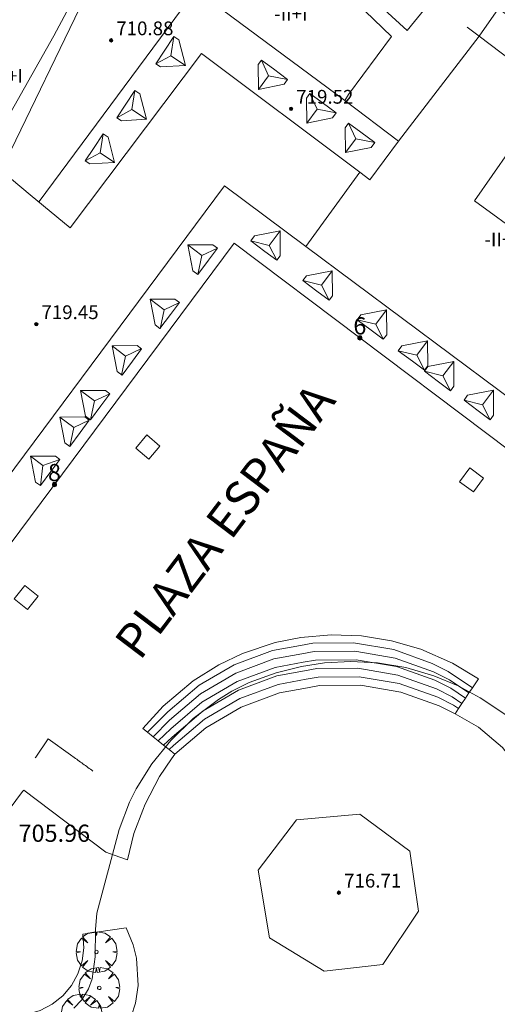
# Model space of a CAD drawing. Units: millimetres. Extents: x 425000 to 426004, y 4482499 to 4483001.
# Drawn here: x 425756 to 425784, y 4482875 to 4482932 of the extents above; entities that cross this region are included whole.
import ezdxf

# ---------------------------------------------------------------- set-up
doc = ezdxf.new("R2010")
doc.units = ezdxf.units.MM
doc.header["$MEASUREMENT"] = 0
doc.layers.get('0').update_dxf_attribs({"lineweight": 9})
for name, color, linetype, lineweight in [('f012003p_num_plantas', 252, 'Continuous', 9), ('f022001p_portal', 7, 'Continuous', 9), ('f022001p_portal_texto', 7, 'Continuous', 9), ('f030042l_viaurbana_texto', 7, 'Continuous', 9), ('f040018s_surgencia', 140, 'Continuous', 9), ('f050002l_curvanivel_cgn', 23, 'Continuous', 9), ('f050008p_puntocotaterreno', 7, 'Continuous', 9), ('f050009p_puntocotaconstruccionelevada', 211, 'Continuous', 9), ('f061013p_arbol', 91, 'Continuous', 9), ('f070045l_muro_mur', 30, 'MURO2', 9), ('f070056l_edificacion_med', 221, 'Continuous', 9), ('f070056s_edificacion_edi', 240, 'Continuous', 9), ('f070057s_edificacionligera', 11, 'Continuous', 9), ('f070058l_elementoconstruido_par', 11, 'Continuous', 9), ('f071028l_acera_escalera', 11, 'Continuous', 9), ('f071028s_acera_escalera', 11, 'Continuous', 9), ('f081046p_alcorque', 34, 'Continuous', 9)]:
    doc.layers.add(name, color=color, linetype=linetype, lineweight=lineweight)
doc.styles.add('ROMANS', font='romans.shx')
doc.styles.get("Standard").update_dxf_attribs({"font": 'arial.ttf'})
doc.styles.add('Style-s7210005_h', font='txt')
doc.linetypes.add('MURO2', pattern='A,3.1e-05,[1,muro2.shx,S=1,R=0,X=0,Y=0],-3.058844', length=3.058875)

# ---------------------------------------------------------------- blocks, each defined once
blk = doc.blocks.new('punto_cota_construccion_elevada')
at = {"layer": 'f050009p_puntocotaconstruccionelevada'}
h = blk.add_hatch(color=256, dxfattribs=at)
h.dxf.hatch_style = 1
edge = h.paths.add_edge_path()
edge.add_arc((0, 0), 0.1, 0, 360)
blk.add_circle((0, 0), 0.1, dxfattribs=at)
blk = doc.blocks.new('arbol')
at = {"color": 0, "linetype": 'Continuous', "lineweight": 0, "flags": 128}
for points in [[(0.96, 0.012), (1.2, 0.036), (1.128, 0.468), (0.888, 0.804), (0.528, 0.528), (0.816, 0.876), (0.48, 1.104), (0.048, 1.176), (0.012, 0.96), (-0.048, 1.176), (-0.48, 1.104), (-0.816, 0.876), (-0.504, 0.528), (-0.864, 0.804), (-1.104, 0.468), (-1.188, 0.036), (-0.936, 0.012)], [(-0.936, 0.012), (-1.188, -0.048), (-1.104, -0.48), (-0.864, -0.804), (-0.504, -0.504), (-0.816, -0.876), (-0.48, -1.116)], [(-0.48, -1.116), (-0.048, -1.188), (0.012, -0.936), (0.048, -1.188), (0.48, -1.116), (0.816, -0.876), (0.528, -0.504), (0.888, -0.804), (1.128, -0.48), (1.2, -0.048), (0.96, 0.012)]]:
    blk.add_lwpolyline(points, dxfattribs=at)
at = {"color": 0, "linetype": 'Continuous', "lineweight": 0, "extrusion": (0, 0, -1)}
for start, end in [(180.0229, 7.59464), (7.22334, 180.0229)]:
    blk.add_arc((0, 0), 0.104, start, end, dxfattribs=at)
blk = doc.blocks.new('TVK2852N_ACAD_1_FMEBLOCK9')
at = {"layer": 'f070056s_edificacion_edi'}
for points in [[(11.439, 2.736, 715.817), (3.712, -6.747, 715.84), (-4.545, 0.8, 715.84)], [(-19.94, -14.895, 705.65), (-14.802, -4.234, 706.611), (-12.99, -0.475, 706.95), (-6.73, 2.085, 706.95), (-4.883, 0.31, 706.944), (2.81, -7.085, 706.921), (0.3, -10.465, 706.921), (0.08, -10.825, 706.921), (3.21, -13.19, 706.921), (7.902, -7.079, 706.914), (9.042, -5.469, 706.914), (46.23, -33.446, 708.319)], [(46.4, -33.566, 708.319), (34.27, -49.706, 706.818), (34.12, -49.606, 706.818), (30.25, -46.696, 706.642), (-6.36, -19.135, 706.554), (-33.912, -56.085, 705.893)]]:
    blk.add_polyline3d(points, dxfattribs=at)
blk.add_polyline3d([(13.5, -20.93, 706.8), (15.524, -18.207, 707.276), (9.704, -13.707, 707.291), (7.64, -16.66, 706.8)], close=True, dxfattribs=at)
blk = doc.blocks.new('alcorque')
at = {"layer": 'f081046p_alcorque'}
blk.add_lwpolyline([(-0.5, -0.5), (0.5, -0.5), (0.5, 0.5), (-0.5, 0.5)], close=True, dxfattribs=at)
blk = doc.blocks.new('portal_catastro')
at = {"layer": 'f022001p_portal'}
h = blk.add_hatch(color=256, dxfattribs=at)
h.dxf.hatch_style = 1
edge = h.paths.add_edge_path()
edge.add_arc((0, 0), 0.125, 0, 360)
blk.add_circle((0, 0), 0.125, dxfattribs=at)

msp = doc.modelspace()

# ---------------------------------------------------------------- linework, layer by layer
at = {"layer": 'f040018s_surgencia'}
msp.add_lwpolyline([(425757.356, 4482888.978), (425757.391, 4482889.031), (425758.108, 4482890.1), (425759.41, 4482889.164), (425759.484, 4482889.111), (425759.556, 4482889.059), (425759.63, 4482889.006), (425759.702, 4482888.953), (425759.776, 4482888.901), (425759.848, 4482888.848), (425759.922, 4482888.796), (425759.995, 4482888.743), (425760.069, 4482888.691), (425760.141, 4482888.638), (425760.215, 4482888.586), (425760.287, 4482888.533), (425760.361, 4482888.481), (425760.433, 4482888.428), (425760.507, 4482888.375), (425760.58, 4482888.323), (425760.654, 4482888.27), (425760.726, 4482888.217)], dxfattribs=at)
at = {"layer": 'f050002l_curvanivel_cgn'}
for points in [[(425759.748, 4482946.611, 704), (425760.205, 4482944.849, 704), (425760.656, 4482942.26, 704), (425760.841, 4482940.529, 704), (425760.889, 4482938.804, 704), (425760.792, 4482937.516, 704), (425760.436, 4482935.703, 704), (425759.867, 4482933.94, 704), (425759.198, 4482932.446, 704), (425758.443, 4482931.022, 704), (425754.398, 4482923.909, 704)], [(425759.616, 4482874.41, 706), (425760.069, 4482874.891, 706), (425760.456, 4482875.529, 706), (425760.669, 4482876.113, 706), (425760.855, 4482877.394, 706), (425760.864, 4482878.984, 706), (425760.952, 4482879.952, 706), (425762.259, 4482884.812, 706), (425762.851, 4482886.408, 706), (425763.238, 4482887.174, 706), (425764.159, 4482888.641, 706), (425765.251, 4482890.003, 706), (425766.569, 4482891.279, 706), (425768.03, 4482892.388, 706), (425768.81, 4482892.867, 706), (425769.826, 4482893.37, 706), (425771.391, 4482893.934, 706), (425772.865, 4482894.308, 706), (425774.218, 4482894.527, 706), (425775.75, 4482894.596, 706), (425777.292, 4482894.512, 706), (425778.961, 4482894.24, 706), (425780.581, 4482893.767, 706), (425782.004, 4482893.175, 706), (425783.289, 4482892.484, 706), (425785.068, 4482891.301, 706)]]:
    msp.add_polyline3d(points, dxfattribs=at)
at = {"layer": 'f070045l_muro_mur'}
for points in [[(425781.817, 4482891.554, 706.414), (425783.187, 4482890.774, 706.414), (425784.577, 4482889.584, 706.414), (425785.557, 4482888.344, 706.414), (425786.427, 4482886.934, 706.414), (425786.987, 4482887.434, 706.414)], [(425754.596, 4482884.334, 706.027), (425756.617, 4482887.024, 706.627), (425756.687, 4482887.114, 706.627), (425761.467, 4482883.504, 706.04), (425761.967, 4482883.314, 706.04), (425762.727, 4482883.054, 706.04), (425763.107, 4482884.574, 706.04), (425763.627, 4482885.944, 706.41), (425763.757, 4482886.284, 706.41), (425764.607, 4482887.904, 706.41), (425765.307, 4482888.924, 706.41), (425765.497, 4482889.204, 706.563)]]:
    msp.add_polyline3d(points, dxfattribs=at)
at = {"layer": 'f070056l_edificacion_med'}
for p, q in [((425766.107, 4482929.303, 718.89), (425765.267, 4482929.86, 718.89)), ((425770.361, 4482927.902, 718.22), (425770.949, 4482928.7, 718.22)), ((425763.836, 4482926.168, 718.89), (425762.996, 4482926.726, 718.89)), ((425773.19, 4482925.947, 718.22), (425773.779, 4482926.745, 718.22)), ((425775.445, 4482924.225, 718.22), (425776.034, 4482925.024, 718.22)), ((425761.985, 4482923.652, 718.873), (425761.146, 4482924.21, 718.873)), ((425773.119, 4482918.762, 719.561), (425776.269, 4482923.088, 719.561)), ((425771.625, 4482919.666, 718.499), (425770.997, 4482918.824, 718.499)), ((425766.258, 4482918.847, 719.015), (425767.066, 4482918.243, 719.015)), ((425774.663, 4482917.346, 718.476), (425774.034, 4482916.504, 718.476)), ((425764.052, 4482915.69, 719.015), (425764.864, 4482915.077, 719.015)), ((425777.825, 4482915.074, 718.476), (425777.197, 4482914.232, 718.476)), ((425780.219, 4482913.268, 718.891), (425779.591, 4482912.425, 718.891)), ((425761.843, 4482912.976, 719.015), (425762.617, 4482912.375, 719.015)), ((425781.74, 4482912.07, 718.891), (425781.112, 4482911.228, 718.891)), ((425760.001, 4482910.374, 719.015), (425760.81, 4482909.771, 719.015)), ((425784.051, 4482910.388, 718.891), (425783.423, 4482909.546, 718.891)), ((425758.792, 4482908.822, 719.015), (425759.6, 4482908.219, 719.015)), ((425757.084, 4482906.543, 719.015), (425757.811, 4482906.001, 719.015))]:
    msp.add_line(p, q, dxfattribs=at)
for points in [[(425775.396, 4482927.254, 706.921), (425766.719, 4482933.706, 706.344), (425757.582, 4482921.383, 705.65)], [(425782.516, 4482931.524, 706.914), (425783.219, 4482931, 706.924), (425784.506, 4482930.04, 706.942), (425799.978, 4482918.491, 707.16), (425818.677, 4482904.534, 707.424), (425809.226, 4482891.884, 706.818), (425787.204, 4482908.277, 706.676), (425773.119, 4482918.762, 706.585), (425768.386, 4482922.284, 706.554), (425750.631, 4482898.458, 706.216), (425740.666, 4482885.084, 706.027), (425738.296, 4482881.904, 704.931), (425731.648, 4482887.087, 704.804), (425734.116, 4482895.085, 703.777), (425740.666, 4482893.105, 706.027), (425741.076, 4482892.985, 706.027), (425744.166, 4482897.225, 705.703), (425742.376, 4482898.425, 705.703)], [(425764.387, 4482929.394, 718.873), (425765.267, 4482929.86, 718.873), (425765.438, 4482930.977, 718.873)], [(425765.732, 4482930.782, 715), (425765.438, 4482930.977, 715), (425764.871, 4482930.123, 715), (425764.387, 4482929.394, 715), (425764.658, 4482929.213, 715), (425766.107, 4482929.303, 715), (425765.732, 4482930.782, 715)], [(425755.376, 4482923.185, 705.65), (425757.059, 4482921.771, 706.063), (425759.389, 4482919.845, 706.554), (425767.049, 4482930.005, 706.344), (425776.269, 4482923.088, 706.671), (425776.855, 4482922.648, 706.692), (425778.526, 4482924.889, 706.921)], [(425771.857, 4482928.202, 715), (425772.066, 4482928.486, 715), (425771.241, 4482929.095, 715), (425770.536, 4482929.615, 715), (425770.343, 4482929.352, 715), (425770.361, 4482927.902, 715), (425771.857, 4482928.202, 715)], [(425772.066, 4482928.486, 717.437), (425770.949, 4482928.7, 717.437), (425770.536, 4482929.615, 717.437)], [(425763.462, 4482927.648, 724.628), (425763.167, 4482927.843, 724.628), (425762.6, 4482926.988, 724.628), (425762.116, 4482926.259, 724.628), (425762.388, 4482926.079, 724.628), (425763.836, 4482926.168, 725.478), (425763.462, 4482927.648, 724.628)], [(425762.116, 4482926.259, 718.873), (425762.996, 4482926.726, 718.873), (425763.167, 4482927.843, 718.873)], [(425774.686, 4482926.248, 715), (425774.896, 4482926.532, 715), (425774.071, 4482927.141, 715), (425773.366, 4482927.66, 715), (425773.172, 4482927.398, 715), (425773.19, 4482925.947, 715), (425774.686, 4482926.248, 715)], [(425774.896, 4482926.532, 717.437), (425773.779, 4482926.745, 717.437), (425773.366, 4482927.66, 717.437)], [(425776.941, 4482924.526, 715), (425777.151, 4482924.81, 715), (425776.326, 4482925.419, 715), (425775.621, 4482925.939, 715), (425775.427, 4482925.676, 715), (425775.445, 4482924.225, 715), (425776.941, 4482924.526, 715)], [(425777.151, 4482924.81, 717.437), (425776.034, 4482925.024, 717.437), (425775.621, 4482925.939, 717.437)], [(425761.611, 4482925.132, 724.628), (425761.317, 4482925.327, 724.628), (425760.75, 4482924.473, 724.628), (425760.265, 4482923.743, 724.628), (425760.537, 4482923.563, 724.628), (425761.985, 4482923.652, 725.478), (425761.611, 4482925.132, 724.628)], [(425760.265, 4482923.743, 718.873), (425761.146, 4482924.21, 718.873), (425761.317, 4482925.327, 718.873)], [(425770.127, 4482919.373, 718.379), (425769.916, 4482919.09, 718.379), (425770.738, 4482918.477, 718.379), (425771.44, 4482917.954, 718.379), (425771.635, 4482918.215, 718.379), (425771.625, 4482919.666, 719.229), (425770.127, 4482919.373, 718.379)], [(425771.44, 4482917.954, 718.499), (425770.997, 4482918.824, 718.499), (425769.916, 4482919.09, 718.499)], [(425766.55, 4482917.349, 718.379), (425766.833, 4482917.138, 718.379), (425767.446, 4482917.96, 718.379), (425767.97, 4482918.662, 718.379), (425767.709, 4482918.857, 718.379), (425766.258, 4482918.847, 719.229), (425766.55, 4482917.349, 718.379)], [(425766.833, 4482917.138, 719.015), (425767.066, 4482918.243, 719.015), (425767.97, 4482918.662, 719.015)], [(425773.165, 4482917.053, 718.379), (425772.954, 4482916.77, 718.379), (425773.776, 4482916.157, 718.379), (425774.478, 4482915.634, 718.379), (425774.673, 4482915.895, 718.379), (425774.663, 4482917.346, 719.229), (425773.165, 4482917.053, 718.379)], [(425774.478, 4482915.634, 718.276), (425774.034, 4482916.504, 718.276), (425772.954, 4482916.77, 718.276)], [(425764.345, 4482914.193, 718.379), (425764.628, 4482913.982, 718.379), (425765.241, 4482914.804, 718.379), (425765.765, 4482915.506, 718.379), (425765.503, 4482915.701, 718.379), (425764.052, 4482915.69, 719.229), (425764.345, 4482914.193, 718.379)], [(425764.631, 4482913.971, 719.015), (425764.864, 4482915.077, 719.015), (425765.767, 4482915.495, 719.015)], [(425776.328, 4482914.781, 718.379), (425776.116, 4482914.498, 718.379), (425776.939, 4482913.885, 718.379), (425777.641, 4482913.362, 718.379), (425777.836, 4482913.623, 718.379), (425777.825, 4482915.074, 719.229), (425776.328, 4482914.781, 718.379)], [(425777.641, 4482913.362, 718.276), (425777.197, 4482914.232, 718.276), (425776.116, 4482914.498, 718.276)], [(425778.722, 4482912.975, 718.379), (425778.511, 4482912.692, 718.379), (425779.333, 4482912.079, 718.379), (425780.035, 4482911.555, 718.379), (425780.23, 4482911.817, 718.379), (425780.219, 4482913.268, 719.229), (425778.722, 4482912.975, 718.379)], [(425762.135, 4482911.478, 718.379), (425762.418, 4482911.267, 718.379), (425763.031, 4482912.089, 718.379), (425763.555, 4482912.791, 718.379), (425763.293, 4482912.986, 718.379), (425761.843, 4482912.976, 719.229), (425762.135, 4482911.478, 718.379)], [(425762.384, 4482911.27, 719.015), (425762.617, 4482912.375, 719.015), (425763.52, 4482912.794, 719.015)], [(425780.035, 4482911.555, 718.276), (425779.591, 4482912.425, 718.276), (425778.511, 4482912.692, 718.276)], [(425780.242, 4482911.778, 718.379), (425780.031, 4482911.494, 718.379), (425780.853, 4482910.881, 718.379), (425781.555, 4482910.358, 718.379), (425781.75, 4482910.619, 718.379), (425781.74, 4482912.07, 719.229), (425780.242, 4482911.778, 718.379)], [(425781.555, 4482910.358, 718.276), (425781.112, 4482911.228, 718.276), (425780.031, 4482911.494, 718.276)], [(425760.294, 4482908.876, 718.445), (425760.577, 4482908.665, 718.445), (425761.19, 4482909.487, 718.445), (425761.714, 4482910.189, 718.445), (425761.452, 4482910.384, 718.445), (425760.001, 4482910.374, 719.295), (425760.294, 4482908.876, 718.445)], [(425782.554, 4482910.096, 718.644), (425782.343, 4482909.812, 718.644), (425783.165, 4482909.199, 718.644), (425783.867, 4482908.676, 718.644), (425784.062, 4482908.937, 718.644), (425784.051, 4482910.388, 719.494), (425782.554, 4482910.096, 718.644)], [(425760.577, 4482908.665, 719.015), (425760.81, 4482909.771, 719.015), (425761.714, 4482910.189, 719.015)], [(425783.867, 4482908.676, 718.276), (425783.423, 4482909.546, 718.276), (425782.343, 4482909.812, 718.276)], [(425759.084, 4482907.325, 718.559), (425759.367, 4482907.113, 718.559), (425759.98, 4482907.936, 718.559), (425760.504, 4482908.638, 718.559), (425760.243, 4482908.833, 718.559), (425758.792, 4482908.822, 719.409), (425759.084, 4482907.325, 718.559)], [(425759.367, 4482907.113, 719.015), (425759.6, 4482908.219, 719.015), (425760.504, 4482908.638, 719.015)], [(425757.377, 4482905.046, 718.559), (425757.66, 4482904.835, 718.559), (425758.273, 4482905.657, 718.559), (425758.796, 4482906.359, 718.559), (425758.535, 4482906.554, 718.559), (425757.084, 4482906.543, 719.409), (425757.377, 4482905.046, 718.559)], [(425757.66, 4482904.835, 719.021), (425757.811, 4482906.001, 719.021), (425758.796, 4482906.359, 719.021)]]:
    msp.add_polyline3d(points, dxfattribs=at)
at = {"layer": 'f070057s_edificacionligera'}
msp.add_polyline3d([(425777.617, 4482876.953, 705.646), (425779.687, 4482880.053, 705.63), (425779.187, 4482883.553, 705.63), (425776.277, 4482885.704, 706.015), (425772.587, 4482885.374, 706.015), (425770.357, 4482882.454, 705.646), (425771.017, 4482878.504, 705.646), (425774.187, 4482876.563, 705.646)], close=True, dxfattribs=at)
at = {"layer": 'f070058l_elementoconstruido_par'}
msp.add_polyline3d([(425756.126, 4482873.994, 705.993), (425756.906, 4482874.064, 705.993), (425757.656, 4482874.284, 705.993), (425758.347, 4482874.644, 705.993), (425758.967, 4482875.134, 706.027), (425759.467, 4482875.734, 706.04), (425759.847, 4482876.414, 706.04), (425760.087, 4482877.164, 706.04), (425760.187, 4482877.934, 706.04), (425760.127, 4482878.724, 706.04), (425762.657, 4482879.084, 706.04), (425763.067, 4482878.104, 706.04), (425763.267, 4482877.324, 706.04), (425763.357, 4482875.734, 706.04), (425763.197, 4482874.694, 705.924), (425762.957, 4482873.924, 705.924), (425762.487, 4482872.974, 705.924), (425761.867, 4482872.114, 705.924), (425760.986, 4482871.164, 705.924), (425760.206, 4482870.544, 705.924), (425759.296, 4482870.144, 705.924), (425758.316, 4482869.994, 705.993), (425757.326, 4482870.104, 705.993), (425756.406, 4482870.474, 705.993)], dxfattribs=at)
at = {"layer": 'f071028l_acera_escalera'}
for points in [[(425763.897, 4482890.485, 704.137), (425765.093, 4482891.671, 704.137), (425766.906, 4482893.21, 704.077), (425768.958, 4482894.411, 704.033), (425771.187, 4482895.238, 704.009), (425772.814, 4482895.536, 704.006), (425773.527, 4482895.666, 704.005), (425775.905, 4482895.682, 704.02), (425778.249, 4482895.285, 704.055), (425780.489, 4482894.487, 704.109), (425781.414, 4482894.021, 703.757), (425782.833, 4482893.067, 703.305)], [(425764.233, 4482890.216, 705.034), (425765.174, 4482891.177, 705.034), (425765.174, 4482891.177, 704.855), (425766.986, 4482892.716, 704.795), (425769.038, 4482893.918, 704.751), (425771.268, 4482894.745, 704.727), (425772.895, 4482895.042, 704.724), (425773.607, 4482895.173, 704.723), (425775.985, 4482895.189, 704.738), (425778.33, 4482894.792, 704.773), (425780.57, 4482893.994, 704.827), (425781.494, 4482893.527, 704.475), (425782.63, 4482892.765, 704.398)], [(425764.527, 4482889.98, 705.908), (425765.255, 4482890.684, 705.908), (425765.255, 4482890.684, 705.729), (425767.067, 4482892.223, 705.669), (425769.119, 4482893.424, 705.625), (425771.348, 4482894.251, 705.601), (425772.975, 4482894.549, 705.598), (425773.688, 4482894.679, 705.597), (425776.066, 4482894.695, 705.612), (425778.411, 4482894.298, 705.647), (425780.65, 4482893.5, 705.701), (425781.575, 4482893.034, 705.349), (425782.427, 4482892.462, 705.256)], [(425764.842, 4482889.728, 706.459), (425765.335, 4482890.191, 706.459), (425767.147, 4482891.729, 706.399), (425769.2, 4482892.931, 706.355), (425771.429, 4482893.758, 706.331), (425773.056, 4482894.056, 706.328), (425773.768, 4482894.186, 706.327), (425776.147, 4482894.202, 706.342), (425778.491, 4482893.805, 706.377), (425780.731, 4482893.007, 706.431), (425781.655, 4482892.54, 706.079), (425782.223, 4482892.159, 706.077)], [(425765.169, 4482889.466, 706.462), (425765.416, 4482889.697, 706.462), (425765.416, 4482889.697, 706.283), (425767.228, 4482891.236, 706.223), (425769.28, 4482892.437, 706.179), (425771.51, 4482893.265, 706.155), (425773.136, 4482893.562, 706.152), (425773.849, 4482893.693, 706.151), (425776.227, 4482893.708, 706.166), (425778.572, 4482893.311, 706.201), (425780.812, 4482892.513, 706.255), (425781.736, 4482892.047, 705.903), (425782.02, 4482891.856, 706.462)]]:
    msp.add_polyline3d(points, dxfattribs=at)
at = {"layer": 'f071028s_acera_escalera'}
msp.add_polyline3d([(425765.497, 4482889.204, 706.973), (425765.169, 4482889.466, 706.973), (425764.842, 4482889.728, 706.973), (425764.527, 4482889.98, 706.973), (425764.233, 4482890.216, 706.973), (425763.897, 4482890.485, 706.973), (425763.637, 4482890.694, 706.973), (425764.817, 4482892.004, 706.973), (425766.557, 4482893.464, 706.973), (425768.057, 4482894.404, 706.973), (425769.427, 4482895.054, 707.155), (425771.347, 4482895.694, 707.155), (425772.837, 4482895.994, 707.155), (425774.597, 4482896.144, 707.155), (425776.367, 4482896.084, 707.155), (425778.117, 4482895.804, 707.155), (425779.817, 4482895.314, 707.119), (425781.667, 4482894.504, 706.977), (425783.187, 4482893.594, 706.977), (425782.833, 4482893.067, 706.619), (425782.63, 4482892.765, 706.578), (425782.427, 4482892.462, 706.537), (425782.223, 4482892.159, 706.496), (425782.02, 4482891.856, 706.455), (425781.817, 4482891.554, 706.414), (425780.892, 4482892.02, 706.766), (425778.652, 4482892.818, 706.712), (425776.308, 4482893.215, 706.677), (425773.93, 4482893.199, 706.662), (425773.217, 4482893.069, 706.663), (425771.59, 4482892.771, 706.666), (425769.361, 4482891.944, 706.69), (425767.309, 4482890.743, 706.734), (425765.497, 4482889.204, 706.794)], close=True, dxfattribs=at)

# ---------------------------------------------------------------- block references
at = {"layer": 'f022001p_portal'}
for p in [(425776.273, 4482913.436), (425758.482, 4482904.897)]:
    msp.add_blockref('portal_catastro', p, dxfattribs=at)
at = {"layer": 'f050009p_puntocotaconstruccionelevada'}
for p in [(425761.781, 4482930.76, 710.88), (425772.267, 4482926.775, 719.52), (425757.422, 4482914.231, 719.45), (425775.055, 4482881.134, 716.71)]:
    msp.add_blockref('punto_cota_construccion_elevada', p, dxfattribs=at)
at = {"layer": 'f061013p_arbol'}
for p in [(425760.927, 4482877.684, 706.04), (425761.092, 4482875.595, 706.04), (425760.057, 4482874.05, 705.924)]:
    msp.add_blockref('arbol', p, dxfattribs=at)
at = {"layer": 'f070056s_edificacion_edi'}
msp.add_blockref('TVK2852N_ACAD_1_FMEBLOCK9', (425775.316, 4482938.08), dxfattribs=at)
at = {"layer": 'f081046p_alcorque'}
for p, rotation in [((425763.92, 4482907.079, 706.489), 319.8365778331), ((425782.779, 4482905.164, 706.56), 323.7301604085001), ((425756.829, 4482898.321, 706.597), 141.187076152)]:
    msp.add_blockref('alcorque', p, dxfattribs=dict(at, rotation=rotation))

# ---------------------------------------------------------------- texts
at = {"layer": 'f012003p_num_plantas', "char_height": 0.8, "attachment_point": 5}
for s, insert, width in [('{\\fArial|b0|i0;-II+I}', (425772.251, 4482932.311), 4), ('{\\fArial|b0|i0;-I+I}', (425755.83, 4482928.692), 3.2), ('{\\fArial|b0|i0;-II+III}', (425784.822, 4482919.17), 5.6)]:
    msp.add_mtext(s, dxfattribs=dict(at, insert=insert, width=width))
at = {"layer": 'f022001p_portal_texto', "char_height": 1, "width": 1, "attachment_point": 8}
for s, insert in [('{\\fTrebuchet MS|b0|i0;6}', (425776.273, 4482913.636)), ('{\\fTrebuchet MS|b0|i0;8}', (425758.482, 4482905.097))]:
    msp.add_mtext(s, dxfattribs=dict(at, insert=insert))
at = {"layer": 'f030042l_viaurbana_texto', "insert": (425763.959, 4482894.215, 706.4), "char_height": 2, "width": 24, "attachment_point": 7, "rotation": 52.8835, "style": 'ROMANS'}
msp.add_mtext('PLAZA ESPAÑA', dxfattribs=at)
at = {"layer": 'f050008p_puntocotaterreno', "style": 'Style-s7210005_h'}
msp.add_text('705.96', height=1, dxfattribs=at).set_placement((425756.391, 4482884.096, 705.963))
at = {"layer": 'f050009p_puntocotaconstruccionelevada', "style": 'Style-s7210005_h'}
for s, p in [('710.88', (425762.081, 4482931.06, 710.88)), ('719.52', (425772.567, 4482927.075, 719.52)), ('719.45', (425757.722, 4482914.531, 719.45)), ('716.71', (425775.355, 4482881.434, 716.71))]:
    msp.add_text(s, height=0.8, dxfattribs=at).set_placement(p)

doc.saveas('drawing.dxf')
